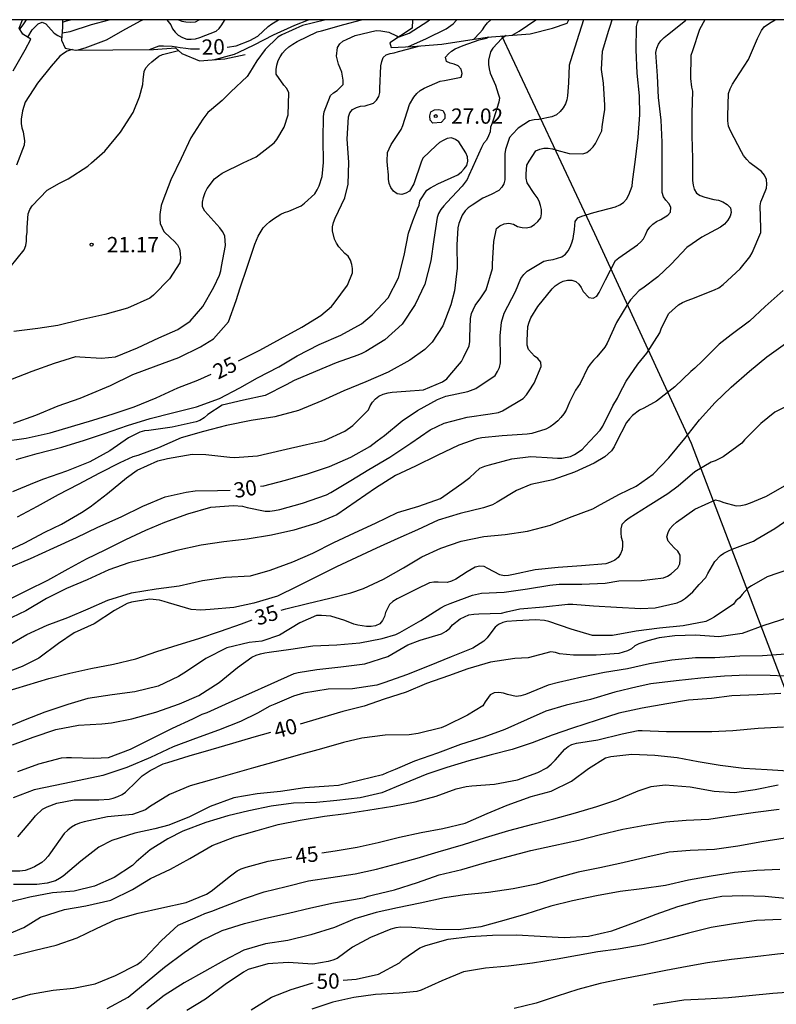
# Model space of a CAD drawing. Units: metres. Extents: x 576794 to 577145, y 4795790 to 4796041.
# Drawn here: x 577059 to 577096, y 4795992 to 4796040 of the extents above; entities that cross this region are included whole.
import ezdxf

# ---------------------------------------------------------------- set-up
doc = ezdxf.new("R2010")
doc.units = ezdxf.units.M
for name, color, linetype in [('010106', 9, 'Continuous'), ('020104', 34, 'Continuous'), ('020109', 7, 'CABEZA_TALUD'), ('020204', 9, 'Continuous'), ('020307', 24, 'Continuous'), ('020308', 9, 'Continuous'), ('070101', 9, 'ALAMBRADA')]:
    doc.layers.add(name, color=color, linetype=linetype)
doc.layers.add('020105', color=24, linetype='Continuous', lineweight=30)
doc.styles.add('ARIAL', font='ARIAL.TTF', dxfattribs={"height": 1})
doc.styles.add('ARIALI', font='ARIALI.TTF', dxfattribs={"height": 1})
doc.linetypes.add('ALAMBRADA', pattern='A,1,[203,DONOSTI.shx,S=0.1,R=0,X=0,Y=0],1', length=2)
doc.linetypes.add('CABEZA_TALUD', pattern='A,0.1,[204,DONOSTI.shx,S=0.15,R=0,X=0,Y=0],0,0.2', length=0.3)

# ---------------------------------------------------------------- blocks, each defined once
blk = doc.blocks.new('COTAPU')
blk.add_circle((0, 0), 0.075)

msp = doc.modelspace()

# ---------------------------------------------------------------- linework, layer by layer
at = {"layer": '010106', "flags": 128}
msp.add_lwpolyline([(576794.346, 4795790.299), (577144.336, 4795790.292), (577144.342, 4796040.285), (576794.352, 4796040.292)], close=True, dxfattribs=at)
at = {"layer": '020104', "flags": 128}
for points, elevation in [([(577057.786, 4796014.134), (577058.775, 4796014.584), (577059.786, 4796015.121), (577060.611, 4796015.511), (577061.591, 4796016.092), (577062.018, 4796016.373), (577062.86, 4796017.03), (577063.791, 4796017.79), (577064.321, 4796018.166), (577065.333, 4796018.635), (577065.803, 4796018.748), (577067.019, 4796018.952), (577067.688, 4796018.936), (577068.866, 4796018.807), (577069.102, 4796018.797), (577070.223, 4796018.876), (577071.414, 4796019.145), (577072.631, 4796019.432), (577073.521, 4796019.633), (577074.509, 4796020.091), (577074.911, 4796020.365), (577075.676, 4796021.134), (577075.757, 4796021.332), (577075.864, 4796021.507), (577076.013, 4796021.67), (577076.188, 4796021.811), (577076.395, 4796021.904), (577076.635, 4796021.97), (577076.84, 4796021.997), (577077.501, 4796022.047), (577078.375, 4796022.116), (577079.31, 4796022.504), (577079.512, 4796022.654), (577079.672, 4796022.828), (577080.234, 4796023.5), (577080.336, 4796023.698), (577080.615, 4796024.28), (577080.646, 4796024.483), (577080.646, 4796024.722), (577080.679, 4796025.618), (577080.735, 4796025.859), (577080.805, 4796026.049), (577080.918, 4796026.258), (577081.193, 4796026.627), (577081.446, 4796027.02), (577081.755, 4796028.079), (577081.759, 4796028.31), (577081.826, 4796029.403), (577081.954, 4796030.038), (577082.127, 4796030.166), (577082.337, 4796030.27), (577082.569, 4796030.303), (577082.784, 4796030.243), (577082.994, 4796030.138), (577083.21, 4796030.082), (577083.424, 4796030.072), (577083.642, 4796030.127), (577083.824, 4796030.238), (577083.992, 4796030.38), (577084.136, 4796030.554), (577084.174, 4796030.76), (577084.165, 4796030.966), (577084.121, 4796031.162), (577084.046, 4796031.374), (577083.957, 4796031.564), (577083.814, 4796031.755), (577083.457, 4796032.289), (577083.417, 4796032.515), (577083.416, 4796032.716), (577083.451, 4796033.145), (577083.556, 4796033.346), (577083.894, 4796033.857), (577084.09, 4796033.934), (577084.287, 4796033.979), (577084.497, 4796033.985), (577084.706, 4796033.953), (577084.917, 4796033.893), (577085.529, 4796033.729), (577086.201, 4796033.704), (577086.393, 4796033.774), (577086.557, 4796033.905), (577086.702, 4796034.044), (577086.823, 4796034.209), (577087.135, 4796034.828), (577087.151, 4796035.032), (577087.208, 4796035.469), (577087.278, 4796035.889), (577087.279, 4796036.09), (577087.215, 4796037.173), (577087.105, 4796037.846), (577087.152, 4796038.743), (577087.464, 4796039.785), (577087.538, 4796039.982), (577087.635, 4796040.286)], 29), ([(577092.178, 4796040.286), (577091.927, 4796039.804), (577091.572, 4796038.769), (577091.504, 4796038.541), (577091.486, 4796037.398), (577091.532, 4796036.986), (577091.58, 4796036.78), (577091.552, 4796035.697), (577091.55, 4796034.595), (577091.572, 4796033.474), (577091.584, 4796032.392), (577091.604, 4796032.164), (577091.653, 4796031.967), (577091.781, 4796031.774), (577091.956, 4796031.655), (577092.176, 4796031.569), (577092.629, 4796031.462), (577092.848, 4796031.424), (577093.068, 4796031.341), (577093.287, 4796031.224), (577093.448, 4796031.047), (577093.47, 4796030.832), (577093.426, 4796030.636), (577093.32, 4796030.441), (577093.153, 4796030.258), (577092.96, 4796030.102), (577092.032, 4796029.614), (577091.3, 4796029.098), (577090.535, 4796028.285), (577089.87, 4796027.665), (577089.134, 4796027.116), (577088.958, 4796026.994), (577088.532, 4796026.541), (577088.399, 4796026.344), (577087.842, 4796025.414), (577087.39, 4796024.409), (577087.279, 4796024.204), (577086.874, 4796023.74), (577086.711, 4796023.572), (577086.56, 4796023.383), (577086.447, 4796023.212), (577086.067, 4796022.434), (577085.828, 4796022.092), (577085.541, 4796021.517), (577085.372, 4796021.121), (577085.259, 4796020.935), (577085.12, 4796020.759), (577084.962, 4796020.593), (577084.773, 4796020.427), (577084.586, 4796020.297), (577084.374, 4796020.187), (577083.688, 4796019.977), (577083.458, 4796019.937), (577082.236, 4796019.852), (577081.241, 4796019.751), (577081, 4796019.714), (577080.107, 4796019.393), (577079.041, 4796018.886), (577077.986, 4796018.371), (577076.993, 4796017.909), (577076.023, 4796017.29), (577075.068, 4796016.636), (577074.121, 4796015.979), (577073.145, 4796015.571), (577072.002, 4796015.227), (577070.908, 4796014.975), (577069.721, 4796014.777), (577068.573, 4796014.659), (577067.458, 4796014.493), (577066.273, 4796014.226), (577065.115, 4796013.921), (577063.905, 4796013.625), (577062.924, 4796013.284), (577061.857, 4796012.779), (577060.844, 4796012.354), (577059.871, 4796011.865), (577058.853, 4796011.26), (577057.822, 4796010.764)], 32), ([(577057.963, 4796009.554), (577058.911, 4796010.098), (577059.899, 4796010.565), (577060.914, 4796010.935), (577061.911, 4796011.359), (577062.882, 4796011.789), (577064.037, 4796012.147), (577065.244, 4796012.339), (577066.387, 4796012.491), (577067.526, 4796012.759), (577068.657, 4796012.921), (577069.882, 4796012.975), (577070.851, 4796013.254), (577071.953, 4796013.663), (577072.94, 4796014.097), (577073.98, 4796014.615), (577074.983, 4796015.098), (577076.012, 4796015.567), (577077.096, 4796016.09), (577078.149, 4796016.405), (577079.201, 4796016.784), (577079.373, 4796016.897), (577080.256, 4796017.522), (577080.642, 4796017.815), (577081.147, 4796018.271), (577081.381, 4796018.369), (577081.606, 4796018.426), (577082.714, 4796018.732), (577083.643, 4796018.844), (577084.704, 4796018.774), (577084.944, 4796018.753), (577085.17, 4796018.754), (577085.59, 4796018.844), (577085.785, 4796018.94), (577086.155, 4796019.182), (577086.313, 4796019.345), (577087.047, 4796020.142), (577087.177, 4796020.336), (577087.667, 4796021.324), (577087.9, 4796021.702), (577088.001, 4796021.913), (577088.322, 4796022.538), (577088.897, 4796023.37), (577089.33, 4796023.921), (577089.973, 4796024.909), (577090.037, 4796025.105), (577090.119, 4796025.294), (577090.422, 4796025.858), (577090.581, 4796026.014), (577090.895, 4796026.286), (577091.092, 4796026.398), (577091.312, 4796026.497), (577091.553, 4796026.578), (577092.664, 4796027.019), (577092.87, 4796027.129), (577093.078, 4796027.29), (577093.917, 4796028.056), (577094.4, 4796028.649), (577094.501, 4796028.844), (577094.929, 4796029.849), (577094.929, 4796030.057), (577094.894, 4796031.154), (577094.936, 4796031.353), (577095.032, 4796031.583), (577095.211, 4796032.017), (577095.227, 4796032.219), (577095.204, 4796032.45), (577095.118, 4796032.654), (577094.97, 4796032.835), (577094.774, 4796032.985), (577094.395, 4796033.258), (577094.242, 4796033.425), (577094.089, 4796033.627), (577093.981, 4796033.81), (577093.439, 4796034.839), (577093.346, 4796035.065), (577093.312, 4796035.323), (577093.311, 4796035.569), (577093.343, 4796036.671), (577093.424, 4796036.904), (577093.54, 4796037.134), (577093.681, 4796037.357), (577094.324, 4796038.34), (577094.766, 4796039.361), (577094.961, 4796039.762), (577095.098, 4796039.934), (577095.259, 4796040.058), (577095.434, 4796040.164), (577095.64, 4796040.286)], 33), ([(577057.987, 4796011.8), (577058.94, 4796012.276), (577059.937, 4796012.773), (577060.934, 4796013.331), (577061.84, 4796013.819), (577062.743, 4796014.259), (577063.758, 4796014.759), (577064.752, 4796015.229), (577065.675, 4796015.623), (577066.805, 4796016.032), (577067.929, 4796016.356), (577069.043, 4796016.44), (577069.486, 4796016.408), (577069.715, 4796016.345), (577070.599, 4796016.159), (577070.828, 4796016.159), (577071.061, 4796016.182), (577071.316, 4796016.242), (577072.435, 4796016.556), (577073.608, 4796016.961), (577073.825, 4796017.068), (577074.809, 4796017.655), (577075.69, 4796018.202), (577076.718, 4796018.806), (577077.747, 4796019.5), (577078.7, 4796020.153), (577079.387, 4796020.48), (577080.515, 4796020.768), (577081.648, 4796020.939), (577082.059, 4796021.009), (577082.245, 4796021.088), (577083.269, 4796021.697), (577083.429, 4796021.867), (577083.558, 4796022.06), (577083.8, 4796022.444), (577084.156, 4796023.254), (577084.126, 4796023.478), (577083.986, 4796023.653), (577083.816, 4796023.775), (577083.527, 4796024.102), (577083.469, 4796024.313), (577083.47, 4796024.543), (577083.502, 4796025.221), (577083.561, 4796025.44), (577083.648, 4796025.647), (577083.979, 4796026.214), (577084.686, 4796027.076), (577084.838, 4796027.216), (577085.035, 4796027.348), (577085.232, 4796027.446), (577085.442, 4796027.506), (577085.658, 4796027.504), (577085.851, 4796027.443), (577085.993, 4796027.301), (577086.112, 4796027.135), (577086.211, 4796026.95), (577086.488, 4796026.654), (577086.703, 4796026.612), (577086.888, 4796026.715), (577087, 4796026.895), (577087.303, 4796027.51), (577087.803, 4796028.471), (577087.964, 4796028.604), (577088.871, 4796029.241), (577089.036, 4796029.384), (577089.171, 4796029.538), (577089.277, 4796029.733), (577089.358, 4796029.923), (577089.481, 4796030.11), (577089.632, 4796030.248), (577089.813, 4796030.377), (577090.019, 4796030.486), (577090.37, 4796030.69), (577090.501, 4796030.845), (577090.522, 4796031.083), (577090.421, 4796031.263), (577090.27, 4796031.431), (577090.147, 4796031.597), (577090.092, 4796031.808), (577090.092, 4796032.016), (577090.092, 4796033.116), (577090.092, 4796034.275), (577090.037, 4796035.366), (577089.909, 4796036.467), (577089.858, 4796037.543), (577089.781, 4796038.676), (577089.828, 4796038.902), (577089.914, 4796039.084), (577090.024, 4796039.256), (577090.19, 4796039.422), (577090.355, 4796039.549), (577091.235, 4796040.254), (577091.261, 4796040.286)], 31), ([(577058.112, 4796022.626), (577059.158, 4796023.029), (577060.257, 4796023.431), (577061.31, 4796023.747), (577061.513, 4796023.744), (577062.571, 4796023.664), (577063.258, 4796023.74), (577064.329, 4796024.184), (577065.383, 4796024.663), (577066.315, 4796025.074), (577066.922, 4796025.481), (577067.539, 4796026.214), (577068.08, 4796027.164), (577068.368, 4796027.744), (577068.428, 4796027.963), (577068.461, 4796028.177), (577068.65, 4796029.21), (577068.619, 4796029.672), (577068.508, 4796029.897), (577068.38, 4796030.07), (577067.635, 4796030.896), (577067.532, 4796031.106), (577067.534, 4796031.338), (577067.571, 4796031.566), (577067.653, 4796031.799), (577067.748, 4796031.996), (577068.11, 4796032.477), (577068.306, 4796032.628), (577068.494, 4796032.748), (577069.53, 4796033.258), (577070.162, 4796033.561), (577071.052, 4796034.252), (577071.183, 4796034.415), (577071.53, 4796035.022), (577071.733, 4796035.624), (577071.756, 4796036.699), (577071.66, 4796036.906), (577071.515, 4796037.085), (577071.14, 4796037.616), (577071.138, 4796037.846), (577071.178, 4796038.06), (577071.248, 4796038.289), (577071.335, 4796038.473), (577071.445, 4796038.641), (577071.591, 4796038.798), (577071.769, 4796038.958), (577071.959, 4796039.098), (577072.169, 4796039.214), (577073.157, 4796039.692), (577073.37, 4796039.742), (577074.459, 4796040.063), (577075.329, 4796040.286)], 23), ([(577073.631, 4796040.286), (577073.52, 4796040.273), (577072.432, 4796040.011), (577071.413, 4796039.556), (577071.23, 4796039.436), (577070.605, 4796038.83), (577070.2, 4796038.268), (577069.836, 4796037.68), (577069.711, 4796037.498), (577068.922, 4796036.753), (577068.488, 4796036.329), (577067.974, 4796035.874), (577067.785, 4796035.732), (577067.535, 4796035.404), (577066.951, 4796034.494), (577066.485, 4796033.481), (577065.977, 4796032.424), (577065.574, 4796031.4), (577065.492, 4796031.172), (577065.433, 4796030.725), (577065.431, 4796030.491), (577065.456, 4796030.291), (577065.54, 4796030.078), (577065.636, 4796029.899), (577065.948, 4796029.573), (577066.129, 4796029.411), (577066.298, 4796029.23), (577066.401, 4796029.044), (577066.438, 4796028.806), (577066.442, 4796028.587), (577066.415, 4796028.357), (577065.899, 4796027.563), (577065.119, 4796026.77), (577064.936, 4796026.612), (577063.845, 4796026.13), (577062.733, 4796025.817), (577061.549, 4796025.556), (577060.433, 4796025.275), (577059.439, 4796025.122), (577058.269, 4796024.977)], 22), ([(577086.225, 4796040.286), (577085.903, 4796039.261), (577085.595, 4796038.276), (577085.52, 4796038.052), (577085.497, 4796037.199), (577085.449, 4796036.559), (577085.411, 4796036.361), (577085.343, 4796036.161), (577085.225, 4796035.967), (577085.075, 4796035.777), (577084.898, 4796035.622), (577084.681, 4796035.52), (577084.041, 4796035.391), (577083.809, 4796035.377), (577083.58, 4796035.333), (577083.028, 4796034.965), (577082.74, 4796034.664), (577082.603, 4796034.504), (577082.403, 4796033.922), (577082.36, 4796033.698), (577082.373, 4796032.64), (577082.37, 4796032.433), (577082.311, 4796032.236), (577082.211, 4796032.06), (577082.068, 4796031.899), (577081.688, 4796031.703), (577081.286, 4796031.529), (577080.764, 4796031.182), (577080.574, 4796031.045), (577080.422, 4796030.9), (577080.271, 4796030.701), (577080.101, 4796030.277), (577080.053, 4796030.077), (577080.014, 4796029.233), (577080.032, 4796028.094), (577079.892, 4796026.983), (577079.719, 4796026.294), (577079.318, 4796025.256), (577078.8, 4796024.462), (577078.445, 4796024.101), (577077.704, 4796023.568), (577076.634, 4796022.986), (577075.551, 4796022.513), (577074.462, 4796022.063), (577073.379, 4796021.571), (577072.241, 4796021.108), (577071.075, 4796020.785), (577069.915, 4796020.605), (577068.705, 4796020.366), (577067.58, 4796020.075), (577066.476, 4796019.759), (577065.369, 4796019.267), (577064.348, 4796018.884), (577064.105, 4796018.819), (577063.468, 4796018.53), (577062.464, 4796018.026), (577061.418, 4796017.468), (577060.443, 4796016.959), (577059.407, 4796016.386), (577058.435, 4796015.865)], 28), ([(577058.56, 4796039.819), (577058.72, 4796040.044), (577058.893, 4796040.287)], 18), ([(577060.635, 4796039.642), (577061.032, 4796039.707), (577062.08, 4796040.057), (577062.953, 4796040.287)], 18), ([(577060.656, 4796040.175), (577060.858, 4796040.238), (577061.051, 4796040.287)], 17), ([(577061.357, 4796038.791), (577061.764, 4796038.903), (577062.816, 4796039.296), (577063.76, 4796039.837), (577064.519, 4796040.26), (577064.596, 4796040.286)], 19), ([(577065.768, 4796040.286), (577065.974, 4796040.046), (577066.055, 4796039.849), (577066.177, 4796039.672), (577066.336, 4796039.526), (577066.538, 4796039.412), (577066.757, 4796039.344), (577066.973, 4796039.331), (577067.176, 4796039.36), (577067.392, 4796039.411), (577068.196, 4796039.729), (577068.342, 4796039.867), (577068.481, 4796040.041), (577068.607, 4796040.245), (577068.638, 4796040.286)], 19), ([(577066.349, 4796040.286), (577066.511, 4796040.228), (577066.716, 4796040.181), (577066.948, 4796040.168), (577067.177, 4796040.186), (577067.366, 4796040.286)], 18), ([(577068.067, 4796038.326), (577069.1, 4796038.602), (577069.31, 4796038.692), (577070.059, 4796039.053), (577071.017, 4796039.556), (577072.058, 4796040.023), (577072.722, 4796040.286)], 21), ([(577077.173, 4796039.453), (577077.676, 4796039.631), (577078.592, 4796040.228), (577078.67, 4796040.286)], 22), ([(577077.597, 4796038.967), (577078.528, 4796039.374), (577079.488, 4796039.847), (577079.835, 4796040.093), (577079.988, 4796040.263), (577080.002, 4796040.286)], 23), ([(577080.843, 4796039.335), (577081.136, 4796039.64), (577081.278, 4796039.795), (577081.386, 4796039.976), (577081.523, 4796040.138), (577081.68, 4796040.286)], 24), ([(577058.955, 4796039.428), (577059.163, 4796039.793), (577059.457, 4796040.094), (577059.65, 4796040.163), (577059.839, 4796040.095), (577059.96, 4796039.935), (577060.248, 4796039.624), (577060.42, 4796039.511), (577060.618, 4796039.41)], 19), ([(577082.43, 4796039.512), (577082.211, 4796039.367), (577081.771, 4796038.889), (577081.663, 4796038.713), (577081.571, 4796038.303), (577081.571, 4796038.086), (577081.591, 4796037.877), (577081.642, 4796037.661), (577081.907, 4796037.076), (577082.047, 4796036.649), (577082.098, 4796036.45), (577082.076, 4796036.242), (577081.815, 4796035.413), (577081.751, 4796035.207), (577081.669, 4796035.009), (577081.644, 4796034.786), (577081.562, 4796034.582), (577081.461, 4796034.383), (577081.319, 4796034.205), (577081.224, 4796034.008), (577080.784, 4796033.029), (577080.6, 4796032.633), (577080.515, 4796032.446), (577080.266, 4796032.113), (577079.518, 4796031.316), (577079.364, 4796031.15), (577079.226, 4796030.972), (577079.114, 4796030.776), (577079.045, 4796030.576), (577078.886, 4796029.505), (577078.728, 4796028.445), (577078.433, 4796027.3), (577077.971, 4796026.305), (577077.334, 4796025.348), (577076.483, 4796024.578), (577075.546, 4796024.002), (577075.34, 4796023.899), (577075.146, 4796023.825), (577074.094, 4796023.439), (577073.066, 4796023.012), (577072.019, 4796022.566), (577071.638, 4796022.354), (577070.604, 4796021.844), (577069.542, 4796021.601), (577068.491, 4796021.359), (577067.787, 4796020.903), (577067.605, 4796020.741), (577067.399, 4796020.612), (577067.21, 4796020.544), (577066.034, 4796020.279), (577064.888, 4796020.123), (577064.686, 4796020.097), (577064.452, 4796020.042), (577063.89, 4796019.764), (577062.984, 4796019.125), (577061.997, 4796018.583), (577060.856, 4796018.114), (577059.717, 4796017.726), (577059.267, 4796017.555), (577058.192, 4796017.107)], 27), ([(577058.251, 4796020.485), (577059.348, 4796020.864), (577060.438, 4796021.33), (577061.515, 4796021.701), (577061.919, 4796021.866), (577063.008, 4796022.335), (577064.106, 4796022.869), (577065.26, 4796023.3), (577066.362, 4796023.702), (577067.427, 4796024.226), (577068.069, 4796024.616), (577068.8, 4796025.453), (577069.171, 4796026.498), (577069.373, 4796027.119), (577069.722, 4796028.146), (577070.089, 4796029.273), (577070.261, 4796029.666), (577070.509, 4796030.068), (577070.661, 4796030.238), (577070.813, 4796030.371), (577071.005, 4796030.509), (577071.371, 4796030.745), (577071.558, 4796030.827), (577071.758, 4796030.894), (577072.365, 4796031.149), (577072.537, 4796031.277), (577073.037, 4796031.744), (577073.162, 4796031.945), (577073.249, 4796032.129), (577073.395, 4796032.589), (577073.461, 4796033.281), (577073.449, 4796034.42), (577073.463, 4796035.54), (577073.499, 4796035.769), (577073.805, 4796036.565), (577073.96, 4796036.7), (577074.132, 4796036.823), (577074.423, 4796037.113), (577074.437, 4796037.318), (577074.37, 4796037.714), (577074.195, 4796038.102), (577074.111, 4796038.503), (577074.152, 4796038.927), (577074.264, 4796039.101), (577074.421, 4796039.23), (577074.62, 4796039.335), (577075.016, 4796039.514), (577076.054, 4796039.754), (577076.273, 4796039.747), (577076.671, 4796039.678), (577077.046, 4796039.503), (577077.117, 4796039.415)], 24), ([(577058.385, 4796018.702), (577059.417, 4796018.988), (577060.618, 4796019.308), (577061.734, 4796019.646), (577062.718, 4796019.967), (577063.85, 4796020.372), (577064.952, 4796020.711), (577066.052, 4796020.985), (577067.23, 4796021.275), (577068.356, 4796021.697), (577069.362, 4796022.217), (577070.227, 4796022.698), (577071.278, 4796023.242), (577072.174, 4796023.788), (577073.253, 4796024.336), (577074.324, 4796024.792), (577075.326, 4796025.352), (577075.862, 4796025.799), (577076.647, 4796026.638), (577077.154, 4796027.611), (577077.426, 4796028.719), (577077.636, 4796029.81), (577077.845, 4796030.412), (577078.079, 4796031.002), (577078.167, 4796031.192), (577078.193, 4796031.391), (577078.541, 4796031.917), (577078.713, 4796032.035), (577079.083, 4796032.229), (577080.065, 4796032.68), (577080.234, 4796032.816), (577080.376, 4796032.97), (577080.494, 4796033.133), (577080.558, 4796033.341), (577080.538, 4796033.556), (577080.45, 4796033.751), (577080.339, 4796033.94), (577080.11, 4796034.292), (577079.941, 4796034.406), (577079.749, 4796034.493), (577079.537, 4796034.457), (577079.335, 4796034.367), (577079.158, 4796034.256), (577078.988, 4796034.111), (577078.335, 4796033.49), (577078.253, 4796033.288), (577077.901, 4796032.236), (577077.68, 4796031.876), (577077.509, 4796031.769), (577077.305, 4796031.714), (577077.082, 4796031.741), (577076.895, 4796031.872), (577076.774, 4796032.054), (577076.694, 4796032.247), (577076.654, 4796032.456), (577076.65, 4796032.67), (577076.602, 4796033.125), (577076.594, 4796033.338), (577076.614, 4796033.763), (577076.681, 4796033.956), (577076.787, 4796034.158), (577077.282, 4796034.897), (577077.361, 4796035.092), (577077.694, 4796036.135), (577077.892, 4796036.494), (577078.039, 4796036.667), (577078.208, 4796036.812), (577078.41, 4796036.93), (577079.199, 4796037.267), (577079.399, 4796037.303), (577080.217, 4796037.465), (577080.278, 4796037.657), (577080.227, 4796037.87), (577080.082, 4796038.027), (577079.885, 4796038.107), (577079.683, 4796038.153), (577079.504, 4796038.244), (577079.455, 4796038.451), (577079.595, 4796038.615), (577079.756, 4796038.742), (577079.936, 4796038.856), (577080.124, 4796038.951), (577080.315, 4796039.02), (577081.107, 4796039.306), (577081.464, 4796039.392), (577081.598, 4796039.448)], 26), ([(577058.093, 4796028.136), (577058.766, 4796028.989), (577058.854, 4796029.202), (577058.886, 4796029.416), (577058.889, 4796029.64), (577058.921, 4796029.853), (577058.923, 4796030.08), (577058.973, 4796030.751), (577059.056, 4796030.969), (577059.162, 4796031.147), (577059.898, 4796031.925), (577060.51, 4796032.267), (577060.938, 4796032.472), (577061.903, 4796033.107), (577062.077, 4796033.264), (577062.728, 4796033.83), (577063.506, 4796034.762), (577064.127, 4796035.727), (577064.427, 4796036.506), (577064.596, 4796037.117), (577064.606, 4796037.331), (577064.66, 4796037.751), (577064.751, 4796037.931), (577064.885, 4796038.087), (577065.039, 4796038.231), (577065.388, 4796038.498), (577065.568, 4796038.588), (577066.343, 4796038.782)], 21), ([(577096.02, 4796026.989), (577095.151, 4796026.209), (577094.375, 4796025.48), (577093.482, 4796024.824), (577092.892, 4796024.353), (577092.066, 4796023.537), (577091.691, 4796023.182), (577091.492, 4796023.024), (577090.706, 4796022.257), (577089.811, 4796021.56), (577089.187, 4796021.218), (577088.97, 4796021.114), (577088.636, 4796020.852), (577088.481, 4796020.693), (577088.345, 4796020.519), (577087.823, 4796019.534), (577087.734, 4796019.323), (577087.606, 4796019.116), (577087.268, 4796018.821), (577086.749, 4796018.516), (577085.791, 4796018.065), (577084.716, 4796017.69), (577083.648, 4796017.467), (577082.936, 4796017.168), (577081.987, 4796016.593), (577081.763, 4796016.476), (577081.323, 4796016.317), (577080.172, 4796016.042), (577079.097, 4796015.711), (577078.077, 4796015.242), (577077.113, 4796014.822), (577076.061, 4796014.339), (577075.08, 4796013.885), (577074.11, 4796013.428), (577073.16, 4796012.942), (577072.179, 4796012.453), (577071.211, 4796011.989), (577070.051, 4796011.643), (577069.065, 4796011.428), (577067.904, 4796011.328), (577067.442, 4796011.289), (577066.966, 4796011.321), (577065.859, 4796011.65), (577065.649, 4796011.725), (577065.418, 4796011.782), (577064.935, 4796011.832), (577064.037, 4796011.689), (577063.836, 4796011.624), (577063.212, 4796011.273), (577062.204, 4796010.628), (577061.232, 4796010.184), (577060.452, 4796009.66), (577059.492, 4796008.945), (577058.68, 4796008.532), (577057.572, 4796008.125)], 34), ([(577096.722, 4796021.572), (577095.617, 4796021.018), (577094.927, 4796020.466), (577094.125, 4796019.657), (577093.995, 4796019.496), (577093.088, 4796018.822), (577092.697, 4796018.627), (577092.487, 4796018.557), (577091.697, 4796018.095), (577090.875, 4796017.391), (577090.371, 4796017.012), (577089.402, 4796016.404), (577088.473, 4796015.813), (577088.269, 4796015.671), (577088.115, 4796015.502), (577088.056, 4796015.296), (577088.054, 4796015.082), (577088.08, 4796014.874), (577088.145, 4796014.674), (577088.15, 4796014.468), (577088.126, 4796014.264), (577088.051, 4796014.064), (577087.929, 4796013.882), (577087.76, 4796013.752), (577087.556, 4796013.645), (577087.329, 4796013.57), (577086.137, 4796013.465), (577084.983, 4796013.388), (577083.862, 4796013.284), (577082.789, 4796013.046), (577082.543, 4796012.994), (577082.338, 4796012.989), (577082.12, 4796013.032), (577081.529, 4796013.337), (577081.347, 4796013.435), (577081.145, 4796013.46), (577080.916, 4796013.414), (577080.522, 4796013.179), (577079.955, 4796012.822), (577079.746, 4796012.715), (577079.533, 4796012.651), (577079.094, 4796012.663), (577078.875, 4796012.673), (577078.664, 4796012.645), (577078.038, 4796012.327), (577077.077, 4796011.86), (577076.864, 4796011.728), (577076.699, 4796011.579), (577076.506, 4796011.188), (577076.455, 4796010.991), (577076.361, 4796010.781), (577076.229, 4796010.63), (577076.013, 4796010.531), (577075.808, 4796010.499), (577075.583, 4796010.498), (577075.149, 4796010.565), (577074.948, 4796010.612), (577074.512, 4796010.794), (577073.833, 4796010.993), (577073.364, 4796011.036), (577073.121, 4796011.029), (577072.299, 4796010.669), (577071.309, 4796010.07), (577070.445, 4796009.771), (577069.823, 4796009.711), (577068.714, 4796009.443), (577067.687, 4796008.921), (577066.749, 4796008.278), (577066.348, 4796008.037), (577065.349, 4796007.564), (577064.209, 4796007.284), (577063.092, 4796007.136), (577061.896, 4796006.964), (577060.919, 4796006.667), (577059.792, 4796006.289), (577058.823, 4796005.911), (577057.68, 4796005.432)], 36), ([(577058.201, 4796004.679), (577059.222, 4796005.06), (577060.323, 4796005.437), (577061.442, 4796005.656), (577062.592, 4796005.707), (577063.054, 4796005.765), (577064.055, 4796005.958), (577065.237, 4796006.287), (577066.394, 4796006.69), (577067.34, 4796007.1), (577068.349, 4796007.742), (577069.245, 4796008.473), (577069.943, 4796008.982), (577070.157, 4796009.083), (577070.37, 4796009.155), (577070.582, 4796009.204), (577070.801, 4796009.232), (577071.858, 4796009.382), (577072.942, 4796009.539), (577074.117, 4796009.589), (577075.244, 4796009.688), (577076.342, 4796009.91), (577077.011, 4796010.102), (577077.215, 4796010.204), (577078.24, 4796010.787), (577079.221, 4796011.413), (577079.433, 4796011.529), (577079.68, 4796011.622), (577080.771, 4796012.04), (577081.227, 4796012.128), (577082.34, 4796012.184), (577083.478, 4796012.345), (577084.569, 4796012.531), (577085.025, 4796012.566), (577086.141, 4796012.566), (577087.283, 4796012.627), (577087.97, 4796012.735), (577089.075, 4796012.752), (577090.155, 4796012.881), (577090.346, 4796012.963), (577090.526, 4796013.082), (577090.854, 4796013.381), (577090.961, 4796013.57), (577090.98, 4796013.781), (577090.967, 4796013.999), (577090.858, 4796014.187), (577090.684, 4796014.358), (577090.387, 4796014.676), (577090.322, 4796014.896), (577090.378, 4796015.105), (577090.469, 4796015.289), (577090.613, 4796015.455), (577090.786, 4796015.616), (577091.689, 4796016.251), (577092.699, 4796016.715), (577092.911, 4796016.667), (577093.121, 4796016.575), (577093.722, 4796016.418), (577093.952, 4796016.431), (577094.192, 4796016.479), (577094.427, 4796016.562), (577095.217, 4796016.89), (577096.092, 4796017.394)], 37), ([(577058.458, 4796003.372), (577059.498, 4796003.755), (577060.602, 4796004.037), (577060.855, 4796004.062), (577061.093, 4796004.062), (577062.196, 4796004.021), (577062.914, 4796004.067), (577063.998, 4796004.474), (577064.972, 4796004.965), (577066.046, 4796005.507), (577067.051, 4796005.955), (577067.504, 4796006.194), (577067.748, 4796006.278), (577068.829, 4796006.767), (577069.802, 4796007.18), (577070.896, 4796007.684), (577072.022, 4796008.182), (577072.217, 4796008.232), (577073.145, 4796008.383), (577074.315, 4796008.516), (577075.502, 4796008.665), (577076.63, 4796009.026), (577077.608, 4796009.588), (577078.203, 4796009.824), (577079.264, 4796010.137), (577079.483, 4796010.257), (577079.659, 4796010.406), (577079.801, 4796010.569), (577080.169, 4796010.876), (577080.599, 4796011.063), (577080.84, 4796011.105), (577081.091, 4796011.109), (577082.203, 4796011.141), (577082.442, 4796011.216), (577083.096, 4796011.365), (577084.256, 4796011.461), (577085.454, 4796011.592), (577085.704, 4796011.591), (577086.722, 4796011.516), (577087.85, 4796011.438), (577089.039, 4796011.382), (577089.748, 4796011.408), (577090.833, 4796011.654), (577091.042, 4796011.758), (577091.236, 4796011.88), (577091.59, 4796012.203), (577091.912, 4796012.553), (577092.228, 4796012.897), (577092.331, 4796013.091), (577092.682, 4796013.679), (577092.958, 4796013.979), (577093.121, 4796014.098), (577093.311, 4796014.2), (577093.53, 4796014.289), (577094.567, 4796014.688), (577094.756, 4796014.794), (577095.615, 4796015.312), (577096.464, 4796015.894)], 38), ([(577096.332, 4796013.308), (577095.246, 4796012.927), (577094.478, 4796012.498), (577094.298, 4796012.379), (577094.015, 4796012.061), (577093.879, 4796011.906), (577093.704, 4796011.759), (577093.587, 4796011.593), (577092.643, 4796010.959), (577092.459, 4796010.849), (577092.234, 4796010.742), (577091.125, 4796010.523), (577089.961, 4796010.413), (577088.814, 4796010.264), (577087.657, 4796010.055), (577086.671, 4796010.05), (577085.619, 4796010.37), (577084.529, 4796010.734), (577084.32, 4796010.788), (577083.87, 4796010.827), (577082.932, 4796010.778), (577082.469, 4796010.737), (577082.272, 4796010.688), (577082.06, 4796010.599), (577081.894, 4796010.462), (577081.632, 4796010.11), (577081.503, 4796009.933), (577081.339, 4796009.768), (577080.798, 4796009.427), (577079.724, 4796009.012), (577078.649, 4796008.564), (577077.544, 4796008.118), (577076.483, 4796007.744), (577076.076, 4796007.614), (577074.892, 4796007.438), (577073.694, 4796007.41), (577072.481, 4796007.22), (577071.999, 4796007.067), (577071.069, 4796006.679), (577070.826, 4796006.588), (577070.233, 4796006.234), (577069.395, 4796005.836), (577068.313, 4796005.41), (577067.189, 4796004.997), (577066.09, 4796004.581), (577064.969, 4796004.065), (577063.82, 4796003.563), (577062.634, 4796003.179), (577061.471, 4796002.93), (577060.295, 4796002.683), (577059.269, 4796002.467), (577058.241, 4796002.084)], 39), ([(577096.165, 4796009.134), (577095.007, 4796009.054), (577093.903, 4796009.033), (577092.681, 4796008.96), (577091.733, 4796008.948), (577090.57, 4796008.837), (577089.461, 4796008.668), (577088.385, 4796008.415), (577087.261, 4796008.242), (577086.138, 4796008.011), (577084.999, 4796007.746), (577084.492, 4796007.616), (577083.373, 4796007.151), (577083.15, 4796007.081), (577082.919, 4796007.057), (577082.493, 4796007.154), (577082.296, 4796007.226), (577082.069, 4796007.259), (577081.845, 4796007.231), (577081.654, 4796007.135), (577081.407, 4796006.798), (577081.292, 4796006.599), (577080.538, 4796006.133), (577079.464, 4796005.622), (577079.239, 4796005.524), (577078.106, 4796005.231), (577077.664, 4796005.167), (577076.497, 4796005.164), (577075.353, 4796005.017), (577074.443, 4796004.795), (577073.369, 4796004.492), (577072.216, 4796004.181), (577071.138, 4796003.862), (577070.025, 4796003.55), (577069, 4796003.253), (577067.966, 4796002.966), (577066.926, 4796002.672), (577065.903, 4796002.249), (577064.931, 4796001.636), (577064.721, 4796001.498), (577064.085, 4796001.266), (577062.865, 4796001.141), (577061.721, 4796000.903), (577061.495, 4796000.837), (577061.288, 4796000.753), (577061.099, 4796000.638), (577060.913, 4796000.495), (577060.734, 4796000.328), (577060.07, 4795999.373), (577059.956, 4795999.208), (577059.794, 4795999.028), (577059.64, 4795998.9), (577059.288, 4795998.69), (577059.051, 4795998.588), (577058.819, 4795998.515), (577058.564, 4795998.482), (577057.454, 4795998.48)], 41), ([(577096.097, 4796008.057), (577095.39, 4796008.093), (577094.232, 4796008.096), (577093.151, 4796008.054), (577091.986, 4796007.951), (577090.775, 4796007.826), (577089.531, 4796007.683), (577088.865, 4796007.531), (577087.77, 4796007.265), (577086.579, 4796006.909), (577085.369, 4796006.635), (577084.383, 4796006.336), (577083.461, 4796005.932), (577082.37, 4796005.43), (577081.329, 4796005.059), (577080.195, 4796004.693), (577079.053, 4796004.267), (577077.931, 4796003.874), (577076.976, 4796003.47), (577076.567, 4796003.303), (577076.362, 4796003.208), (577075.289, 4796002.95), (577074.198, 4796002.691), (577073.728, 4796002.645), (577072.551, 4796002.573), (577071.352, 4796002.389), (577070.207, 4796002.275), (577069.067, 4796002.077), (577067.908, 4796001.653), (577066.891, 4796001.151), (577065.879, 4796000.73), (577065.194, 4796000.551), (577064.209, 4796000.342), (577063.084, 4795999.979), (577062.44, 4795999.65), (577061.561, 4795998.968), (577060.685, 4795998.237), (577060.503, 4795998.111), (577060.312, 4795998.01), (577059.9, 4795997.89), (577059.391, 4795997.831), (577058.248, 4795997.831)], 42), ([(577095.915, 4796007.205), (577094.759, 4796007.141), (577093.509, 4796007.095), (577092.511, 4796006.965), (577091.375, 4796006.871), (577090.324, 4796006.703), (577089.114, 4796006.491), (577087.954, 4796006.235), (577086.902, 4796005.889), (577085.68, 4796005.497), (577084.688, 4796005.163), (577083.712, 4796004.775), (577082.726, 4796004.449), (577081.698, 4796004.191), (577080.602, 4796003.897), (577079.526, 4796003.571), (577078.534, 4796003.235), (577077.42, 4796002.777), (577076.328, 4796002.323), (577075.26, 4796002.075), (577074.124, 4796001.953), (577073.122, 4796001.843), (577071.998, 4796001.815), (577070.892, 4796001.671), (577069.798, 4796001.447), (577068.77, 4796001.192), (577067.682, 4796000.87), (577066.564, 4796000.444), (577065.83, 4796000.062), (577064.95, 4795999.528), (577064.264, 4795998.934), (577064.088, 4795998.756), (577063.192, 4795998.166), (577062.226, 4795997.742), (577061.228, 4795997.49), (577060.156, 4795997.42), (577059.052, 4795997.202), (577058.058, 4795996.958)], 43), ([(577057.62, 4795995.235), (577058.76, 4795995.713), (577059.572, 4795996.221), (577060.758, 4795996.593), (577061.802, 4795996.781), (577063.02, 4795997.061), (577064.084, 4795997.583), (577064.976, 4795998.123), (577065.952, 4795998.583), (577066.902, 4795999.103), (577068.006, 4795999.733), (577069.108, 4796000.159), (577070.21, 4796000.476), (577071.238, 4796000.762), (577072.326, 4796000.976), (577073.508, 4796001.172), (577074.572, 4796001.318), (577075.642, 4796001.474), (577076.872, 4796001.666), (577077.96, 4796001.888), (577078.992, 4796002.164), (577079.984, 4796002.516), (577080.464, 4796002.642), (577080.752, 4796002.67), (577081.862, 4796002.756), (577082.994, 4796002.968), (577083.992, 4796003.322), (577084.424, 4796003.548), (577084.64, 4796003.734), (577084.83, 4796003.934), (577085.316, 4796004.476), (577085.478, 4796004.606), (577085.662, 4796004.7), (577085.89, 4796004.768), (577086.924, 4796004.922), (577088.128, 4796005.23), (577088.908, 4796005.382), (577089.112, 4796005.382), (577090.301, 4796005.332), (577091.449, 4796005.336), (577092.519, 4796005.34), (577093.553, 4796005.382), (577094.799, 4796005.494), (577096.039, 4796005.562)], 44), ([(577058.023, 4795992.127), (577059.083, 4795992.441), (577060.195, 4795992.629), (577061.191, 4795992.737), (577062.255, 4795992.943), (577063.253, 4795993.347), (577064.323, 4795993.897), (577064.521, 4795994.041), (577064.685, 4795994.187), (577065.517, 4795995.077), (577066.327, 4795995.825), (577067.435, 4795996.305), (577067.637, 4795996.399), (577068.033, 4795996.525), (577068.227, 4795996.619), (577068.649, 4795996.783), (577069.595, 4795997.139), (577070.555, 4795997.471), (577071.633, 4795997.733), (577072.723, 4795997.999), (577073.829, 4795998.17), (577075.017, 4795998.348), (577076.061, 4795998.574), (577077.041, 4795998.836), (577078.067, 4795999.12), (577079.101, 4795999.42), (577080.335, 4795999.784), (577081.415, 4796000.136), (577082.561, 4796000.48), (577083.739, 4796000.784), (577084.769, 4796001.052), (577085.839, 4796001.344), (577086.886, 4796001.658), (577087.858, 4796001.982), (577088.912, 4796002.422), (577089.542, 4796002.632), (577090.24, 4796002.726), (577091.458, 4796002.612), (577092.634, 4796002.408), (577093.64, 4796002.344), (577094.658, 4796002.488), (577095.784, 4796002.714)], 46), ([(577062.853, 4795991.741), (577063.877, 4795992.289), (577064.803, 4795993.057), (577065.663, 4795993.767), (577066.633, 4795994.477), (577067.481, 4795995.081), (577068.485, 4795995.567), (577069.583, 4795995.903), (577070.635, 4795996.167), (577071.755, 4795996.423), (577072.845, 4795996.681), (577073.953, 4795996.923), (577075.035, 4795997.106), (577075.471, 4795997.178), (577075.661, 4795997.254), (577075.917, 4795997.32), (577076.947, 4795997.56), (577078.075, 4795997.93), (577079.145, 4795998.302), (577080.249, 4795998.568), (577081.375, 4795998.88), (577082.537, 4795999.204), (577083.649, 4795999.496), (577084.779, 4795999.746), (577085.986, 4796000.004), (577087.054, 4796000.272), (577088.16, 4796000.536), (577089.23, 4796000.736), (577090.268, 4796000.904), (577091.266, 4796000.984), (577092.372, 4796001.026), (577093.548, 4796001.214), (577094.678, 4796001.368), (577095.826, 4796001.516)], 47), ([(577096.134, 4796000.098), (577094.974, 4795999.912), (577093.8, 4795999.714), (577092.65, 4795999.548), (577091.466, 4795999.5), (577090.438, 4795999.408), (577089.344, 4795999.166), (577088.156, 4795998.89), (577087.03, 4795998.638), (577085.97, 4795998.424), (577084.944, 4795998.156), (577083.918, 4795997.84), (577082.773, 4795997.616), (577081.557, 4795997.438), (577080.399, 4795997.322), (577079.401, 4795997.17), (577078.217, 4795996.908), (577077.105, 4795996.684), (577076.043, 4795996.444), (577075.009, 4795996.139), (577074.003, 4795995.719), (577072.851, 4795995.351), (577071.717, 4795995.077), (577070.617, 4795994.911), (577069.549, 4795994.607), (577068.557, 4795994.069), (577067.623, 4795993.555), (577066.619, 4795992.995), (577065.639, 4795992.371), (577064.793, 4795991.701)], 48), ([(577095.866, 4795998.568), (577094.742, 4795998.514), (577093.646, 4795998.406), (577092.492, 4795998.232), (577091.382, 4795998.038), (577090.246, 4795997.778), (577089.088, 4795997.606), (577088.032, 4795997.476), (577086.862, 4795997.266), (577085.682, 4795997.018), (577084.622, 4795996.754), (577083.39, 4795996.372), (577082.315, 4795996.048), (577081.195, 4795995.748), (577080.087, 4795995.604), (577078.989, 4795995.612), (577077.803, 4795995.706), (577077.261, 4795995.728), (577077.009, 4795995.702), (577076.763, 4795995.628), (577075.767, 4795995.229), (577074.883, 4795994.743), (577074.131, 4795994.191), (577073.919, 4795994.109), (577073.689, 4795994.047), (577072.943, 4795993.913), (577071.731, 4795993.987), (577070.729, 4795993.927), (577069.775, 4795993.643), (577069.541, 4795993.519), (577068.641, 4795992.917), (577067.673, 4795992.187), (577066.753, 4795991.639)], 49), ([(577095.938, 4795996.102), (577094.724, 4795996.054), (577093.584, 4795995.898), (577092.49, 4795995.718), (577091.376, 4795995.436), (577090.274, 4795995.138), (577089.15, 4795994.86), (577087.926, 4795994.65), (577086.924, 4795994.518), (577085.928, 4795994.332), (577084.934, 4795994.16), (577083.73, 4795993.96), (577082.546, 4795993.816), (577081.41, 4795993.71), (577080.337, 4795993.532), (577079.273, 4795993.087), (577078.267, 4795992.639), (577078.053, 4795992.575), (577077.179, 4795992.485), (577076.021, 4795992.421), (577074.957, 4795992.281), (577073.927, 4795992.045), (577072.895, 4795991.703)], 51), ([(577105.663, 4795991.686), (577104.721, 4795991.95), (577103.965, 4795992.34), (577102.999, 4795992.916), (577102.157, 4795993.464), (577101.159, 4795993.912), (577100.941, 4795994.012), (577100.287, 4795994.178), (577099.101, 4795994.352), (577097.877, 4795994.528), (577096.875, 4795994.524), (577095.747, 4795994.408), (577094.649, 4795994.268), (577093.491, 4795994.138), (577092.313, 4795993.98), (577091.311, 4795993.794), (577090.277, 4795993.604), (577089.207, 4795993.394), (577088.081, 4795993.168), (577087.049, 4795992.954), (577085.953, 4795992.66), (577084.937, 4795992.346), (577083.903, 4795992), (577082.829, 4795991.734)], 52), ([(577089.651, 4795991.912), (577089.875, 4795991.966), (577090.119, 4795992.002), (577091.149, 4795992.152), (577092.207, 4795992.208), (577093.351, 4795992.278), (577094.353, 4795992.376), (577095.527, 4795992.492), (577096.661, 4795992.566), (577097.671, 4795992.616), (577098.931, 4795992.63), (577099.957, 4795992.612), (577100.205, 4795992.568), (577101.215, 4795992.392), (577101.683, 4795992.27), (577102.849, 4795991.874)], 53)]:
    msp.add_lwpolyline(points, dxfattribs=dict(at, elevation=elevation))
at = {"layer": '020104', "elevation": 27, "flags": 128}
msp.add_lwpolyline([(577079.234, 4796035.236), (577078.837, 4796035.211), (577078.7, 4796035.365), (577078.684, 4796035.57), (577078.738, 4796035.772), (577078.919, 4796035.866), (577079.125, 4796035.888), (577079.324, 4796035.841), (577079.415, 4796035.657), (577079.414, 4796035.445)], close=True, dxfattribs=at)
at = {"layer": '020105', "flags": 128}
for points, elevation in [([(577068.732, 4796038.949), (577069.182, 4796039.009), (577069.842, 4796039.265), (577070.246, 4796039.481), (577070.75, 4796039.958), (577070.933, 4796040.081), (577071.257, 4796040.286)], 20), ([(577070.365, 4796017.377), (577070.529, 4796017.404), (577071.607, 4796017.677), (577072.686, 4796017.991), (577073.762, 4796018.348), (577074.81, 4796018.804), (577075.739, 4796019.338), (577076.1, 4796019.616), (577076.457, 4796019.874), (577077.321, 4796020.599), (577078.074, 4796021.096), (577079.062, 4796021.649), (577079.465, 4796021.81), (577080.556, 4796022.041), (577080.938, 4796022.185), (577081.886, 4796022.82), (577082.01, 4796023.018), (577082.098, 4796023.217), (577082.153, 4796023.444), (577082.161, 4796023.682), (577082.142, 4796024.762), (577082.2, 4796025.441), (577082.341, 4796025.888), (577082.885, 4796026.95), (577083.147, 4796027.588), (577083.294, 4796027.777), (577083.47, 4796027.937), (577084.274, 4796028.427), (577084.508, 4796028.484), (577084.736, 4796028.518), (577085.163, 4796028.651), (577085.336, 4796028.771), (577085.483, 4796028.939), (577085.581, 4796029.122), (577085.663, 4796029.332), (577085.725, 4796029.551), (577085.779, 4796029.988), (577085.822, 4796030.39), (577085.952, 4796030.559), (577086.148, 4796030.642), (577086.74, 4796030.818), (577087.796, 4796031.101), (577088.009, 4796031.203), (577088.183, 4796031.315), (577088.336, 4796031.474), (577088.454, 4796031.684), (577088.613, 4796032.123), (577088.633, 4796032.328), (577088.788, 4796033.431), (577088.91, 4796034.521), (577088.999, 4796035.626), (577088.976, 4796036.549), (577088.86, 4796037.669), (577088.815, 4796038.813), (577088.835, 4796039.962), (577088.876, 4796040.16), (577088.921, 4796040.286)], 30), ([(577082.724, 4796039.535), (577083.069, 4796039.725), (577083.89, 4796040.286)], 25), ([(577064.918, 4796038.824), (577065.398, 4796039.008), (577065.614, 4796039.008), (577066.035, 4796038.987), (577066.253, 4796038.958), (577066.429, 4796038.92), (577066.707, 4796038.889), (577066.932, 4796038.859), (577067.382, 4796038.859)], 20), ([(577069.297, 4796023.537), (577069.356, 4796023.567), (577070.337, 4796024.071), (577071.352, 4796024.62), (577072.396, 4796025.201), (577073.341, 4796025.767), (577073.858, 4796026.2), (577073.99, 4796026.367), (577074.637, 4796027.249), (577074.889, 4796027.862), (577074.884, 4796028.074), (577074.85, 4796028.278), (577074.792, 4796028.478), (577074.674, 4796028.674), (577074.518, 4796028.817), (577074.217, 4796029.133), (577074.096, 4796029.324), (577074.006, 4796029.518), (577073.901, 4796029.918), (577073.904, 4796030.127), (577073.953, 4796030.337), (577074.042, 4796030.538), (577074.51, 4796031.548), (577074.683, 4796032.217), (577074.703, 4796033.303), (577074.633, 4796034.421), (577074.688, 4796035.523), (577074.759, 4796035.723), (577074.887, 4796035.887), (577075.083, 4796035.985), (577075.283, 4796036.039), (577075.507, 4796036.069), (577075.927, 4796036.191), (577076.07, 4796036.334), (577076.179, 4796036.519), (577076.23, 4796036.716), (577076.233, 4796036.916), (577076.279, 4796038.025), (577076.327, 4796038.242), (577076.396, 4796038.435), (577076.549, 4796038.571), (577076.739, 4796038.635), (577076.94, 4796038.67), (577077.147, 4796038.726), (577077.967, 4796038.944), (577078.193, 4796039.005)], 25), ([(577061.149, 4796038.822), (577061.079, 4796038.806), (577060.886, 4796038.74), (577060.704, 4796038.631), (577060.53, 4796038.498), (577060.094, 4796038.015), (577059.431, 4796037.169), (577058.824, 4796036.236), (577058.683, 4796035.824), (577058.619, 4796035.413), (577058.618, 4796035.191), (577058.655, 4796034.977), (577058.729, 4796034.787), (577058.786, 4796034.345), (577058.775, 4796034.135), (577058.402, 4796033.148)], 20), ([(577071.383, 4796011.289), (577071.618, 4796011.364), (577072.672, 4796011.62), (577073.776, 4796011.88), (577074.804, 4796012.153), (577075.431, 4796012.366), (577076.415, 4796012.811), (577077.386, 4796013.371), (577078.289, 4796013.907), (577079.231, 4796014.342), (577080.223, 4796014.689), (577081.341, 4796014.918), (577082.39, 4796015.019), (577083.48, 4796015.168), (577084.604, 4796015.475), (577085.538, 4796015.846), (577086.685, 4796016.277), (577087.065, 4796016.48), (577087.987, 4796016.991), (577088.812, 4796017.38), (577089.643, 4796017.973), (577090.411, 4796018.772), (577091.207, 4796019.719), (577091.916, 4796020.64), (577092.695, 4796021.498), (577093.474, 4796022.241), (577094.372, 4796023.025), (577095.226, 4796023.729), (577096.138, 4796024.389)], 35), ([(577057.831, 4796019.597), (577058.865, 4796019.737), (577060.055, 4796020.008), (577061.103, 4796020.315), (577062.141, 4796020.625), (577063.149, 4796020.938), (577064.17, 4796021.287), (577065.257, 4796021.729), (577066.311, 4796022.217), (577067.298, 4796022.589), (577067.957, 4796022.881)], 25), ([(577057.924, 4796013.343), (577059.091, 4796013.836), (577060.234, 4796014.35), (577061.344, 4796014.862), (577062.396, 4796015.379), (577063.527, 4796015.887), (577064.591, 4796016.403), (577065.691, 4796016.861), (577066.723, 4796017.097), (577067.162, 4796017.151), (577068.259, 4796017.166), (577068.885, 4796017.195)], 30), ([(577057.832, 4796007.29), (577058.902, 4796007.619), (577059.984, 4796007.932), (577061.019, 4796008.208), (577062.04, 4796008.43), (577063.164, 4796008.65), (577064.257, 4796008.908), (577065.286, 4796009.26), (577066.33, 4796009.595), (577067.349, 4796009.907), (577068.409, 4796010.265), (577069.443, 4796010.631), (577069.967, 4796010.816)], 35), ([(577096.264, 4796010.919), (577095.082, 4796010.543), (577094.023, 4796010.146), (577092.871, 4796009.985), (577091.727, 4796010.067), (577090.714, 4796010.038), (577089.946, 4796009.938), (577089.39, 4796009.782), (577088.945, 4796009.648), (577088.745, 4796009.537), (577088.578, 4796009.398), (577088.393, 4796009.306), (577087.956, 4796009.171), (577086.85, 4796009.082), (577085.736, 4796009.082), (577085.055, 4796009.155), (577084.859, 4796009.209), (577084.62, 4796009.249), (577083.51, 4796008.952), (577082.855, 4796008.918), (577081.666, 4796008.748), (577080.551, 4796008.416), (577079.602, 4796008.077), (577078.523, 4796007.692), (577077.53, 4796007.267), (577076.442, 4796006.922), (577075.457, 4796006.589), (577074.412, 4796006.314), (577073.256, 4796005.977), (577072.325, 4796005.695)], 40), ([(577058.465, 4796000.165), (577059.193, 4796001.031), (577059.334, 4796001.197), (577059.68, 4796001.517), (577059.907, 4796001.638), (577060.372, 4796001.813), (577061.219, 4796001.983), (577062.434, 4796001.985), (577062.941, 4796002.019), (577063.139, 4796002.064), (577063.378, 4796002.146), (577063.579, 4796002.248), (577063.746, 4796002.366), (577064.284, 4796002.881), (577064.57, 4796003.168), (577064.95, 4796003.417), (577065.593, 4796003.742), (577065.82, 4796003.817), (577066.873, 4796004.142), (577067.95, 4796004.453), (577069.012, 4796004.758), (577070.061, 4796005.077), (577070.888, 4796005.305)], 40), ([(577073.391, 4795999.383), (577074.036, 4795999.482), (577075.124, 4795999.652), (577076.142, 4795999.88), (577077.2, 4796000.152), (577078.256, 4796000.374), (577079.326, 4796000.57), (577080.422, 4796000.84), (577081.492, 4796001.316), (577082.478, 4796001.716), (577083.666, 4796002.152), (577084.646, 4796002.402), (577085.64, 4796002.9), (577086.466, 4796003.512), (577087.306, 4796004.04), (577087.562, 4796004.11), (577088.608, 4796004.232), (577089.727, 4796004.172), (577090.823, 4796004.058), (577091.855, 4796003.872), (577092.939, 4796003.678), (577094.103, 4796003.536), (577095.243, 4796003.47), (577096.535, 4796003.394)], 45), ([(577058.262, 4795994.329), (577059.31, 4795994.591), (577060.336, 4795994.851), (577061.37, 4795995.197), (577062.316, 4795995.659), (577063.272, 4795996.107), (577064.37, 4795996.421), (577065.534, 4795996.679), (577066.72, 4795996.943), (577067.728, 4795997.347), (577067.956, 4795997.493), (577068.904, 4795998.247), (577069.226, 4795998.491), (577069.43, 4795998.591), (577069.67, 4795998.681), (577070.748, 4795998.971), (577071.84, 4795999.174), (577071.912, 4795999.183)], 45), ([(577074.439, 4795993.127), (577075.067, 4795993.169), (577076.161, 4795993.427), (577077.193, 4795993.979), (577077.365, 4795994.147), (577078.199, 4795994.714), (577078.485, 4795994.832), (577079.579, 4795995.136), (577080.649, 4795995.272), (577081.757, 4795995.332), (577082.942, 4795995.348), (577084.096, 4795995.29), (577085.274, 4795995.222), (577086.472, 4795995.288), (577087.626, 4795995.546), (577088.734, 4795995.964), (577089.802, 4795996.364), (577090.864, 4795996.744), (577091.988, 4795997.05), (577093.024, 4795997.246), (577094.04, 4795997.28), (577095.152, 4795997.252), (577096.3, 4795997.144)], 50), ([(577069.923, 4795991.663), (577070.915, 4795992.287), (577071.879, 4795992.661), (577072.887, 4795992.981), (577072.952, 4795992.992)], 50)]:
    msp.add_lwpolyline(points, dxfattribs=dict(at, elevation=elevation))
at = {"layer": '020109'}
for points in [[(577058.237, 4796037.784, 19.147), (577058.823, 4796038.805, 19.472), (577059.094, 4796039.344, 19.33), (577058.709, 4796039.576, 18.518), (577058.526, 4796039.874, 17.861), (577058.683, 4796040.287, 17.584)], [(577060.657, 4796040.287, 18.044), (577060.655, 4796039.921, 18.468), (577060.609, 4796039.28, 19.146), (577060.781, 4796038.9, 19.591), (577061.298, 4796038.79, 19.943), (577063.129, 4796038.819, 20.209), (577065.129, 4796038.825, 20.48), (577066.208, 4796038.913, 20.839), (577066.507, 4796038.624, 21.063), (577067.375, 4796038.279, 21.38), (577068.623, 4796038.364, 21.693), (577069.628, 4796038.577, 21.789)], [(577077.83, 4796040.286, 23.216), (577077.814, 4796039.884, 23.609), (577076.72, 4796039.148, 24.171), (577076.792, 4796038.93, 24.489), (577077.828, 4796038.978, 24.647), (577079.278, 4796039.086, 24.723), (577081.501, 4796039.44, 25.991), (577083.611, 4796039.604, 27.077), (577084.703, 4796039.876, 27.605), (577085.427, 4796040.122, 27.723), (577085.506, 4796040.286, 27.734)]]:
    msp.add_polyline3d(points, dxfattribs=at)
at = {"layer": '070101'}
msp.add_polyline3d([(577107.781, 4795977.37, 62.15), (577106.409, 4795989.131, 55.67), (577096.377, 4796006.771, 43.351), (577091.522, 4796019.474, 35.287), (577086.778, 4796029.77, 30.247), (577082.217, 4796039.496, 27.05)], dxfattribs=at)

# ---------------------------------------------------------------- block references
at = {"layer": '020204', "rotation": 359.9987685839998}
for p in [(577078.977, 4796035.558, 27.016), (577062.082, 4796029.247, 21.168)]:
    msp.add_blockref('COTAPU', p, dxfattribs=at)

# ---------------------------------------------------------------- texts
at = {"layer": '020307', "style": 'ARIALI'}
for s, rotation, p in [('20', 1.5698, (577067.496, 4796038.567, 19.999)), ('25', 26.8498, (577068.289, 4796022.606, 24.999)), ('30', 9.2818, (577069.125, 4796016.795, 29.999)), ('35', 17.7698, (577070.24, 4796010.529, 34.999)), ('40', 14.8568, (577071.149, 4796004.99, 39.999)), ('45', 7.3418, (577072.131, 4795998.833, 44.999)), ('50', 1.1758, (577073.13, 4795992.693, 49.999))]:
    msp.add_text(s, height=0.75, rotation=rotation, dxfattribs=at).set_placement(p)
at = {"layer": '020308', "style": 'ARIAL'}
for s, p in [('27.02', (577079.727, 4796035.183, 27.015)), ('21.17', (577062.832, 4796028.872, 21.167))]:
    msp.add_text(s, height=0.75, rotation=359.9988, dxfattribs=at).set_placement(p)

doc.saveas('drawing.dxf')
